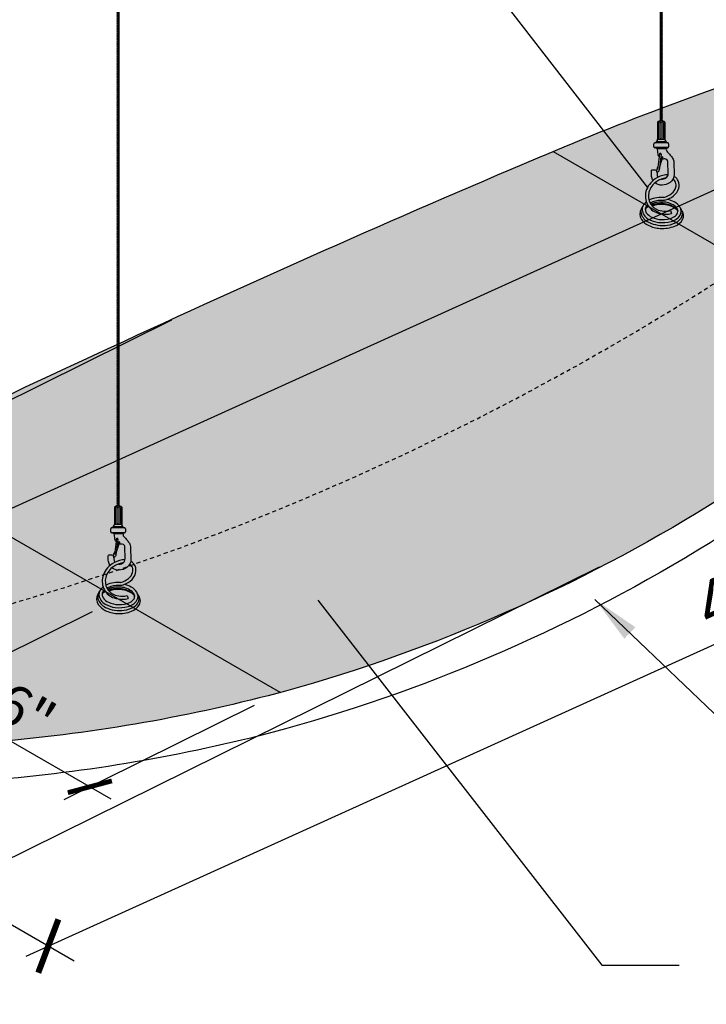
# Model space of a CAD drawing. Units: inches. Extents: x 1478 to 2330, y 48 to 186.
# Drawn here: x 2248 to 2269, y 139 to 170 of the extents above; entities that cross this region are included whole.
import ezdxf

# ---------------------------------------------------------------- set-up
doc = ezdxf.new("R2010")
doc.units = ezdxf.units.IN
doc.header["$MEASUREMENT"] = 0
doc.linetypes.add('HIDDEN', pattern=[0.375, 0.25, -0.125])
doc.layers.get('0').update_dxf_attribs({"plot": 0})
for name, color, linetype in [('DIMENSION', 21, 'Continuous'), ('Layer8', 8, 'Continuous'), ('SUSP PRIMARY', 2, 'Continuous'), ('SUSP SECONDARY', 3, 'Continuous')]:
    doc.layers.add(name, color=color, linetype=linetype)
doc.styles.get("Standard").update_dxf_attribs({"font": 'arial.ttf'})
doc.dimstyles.get("Standard").update_dxf_attribs({"dimtxt": 0.18, "dimasz": 0.18, "dimexe": 0.18, "dimexo": 0.0625, "dimgap": 0.09, "dimtad": 0, "dimtih": 1, "dimtoh": 1, "dimdec": 4, "dimzin": 0, "dimdsep": 46, "dimtxsty": 'Standard', "dimcen": 0.09, "dimadec": 0, "dimazin": 0, "dimtfac": 1, "dimtdec": 4, "dimtofl": 0, "dimtmove": 0, "dimatfit": 3, "dimfxl": 0, "dimtolj": 1, "dimtzin": 0, "dimarcsym": 0})

# ---------------------------------------------------------------- blocks, each defined once
blk = doc.blocks.new('_ARCHTICK')
at = {"color": 0, "linetype": 'ByBlock', "const_width": 0.15}
blk.add_lwpolyline([(-0.5, -0.5), (0.5, 0.5)], dxfattribs=at)
blk = doc.blocks.new('*D3')
at = {"layer": 'Defpoints', "color": 0, "transparency": 16777216}
for p in [(2253.682162116929, 160.9429988614287), (2266.933814033191, 153.2921540603675), (2239.53366784391, 139.735609100594)]:
    blk.add_point(p, dxfattribs=at)
at = {"layer": 'DIMENSION', "color": 2, "linetype": 'ByBlock', "lineweight": -2, "transparency": 16777216}
blk.add_line((2252.874387026071, 160.5433426237955), (2225.47424083679, 146.9867976640223), dxfattribs=at)
at = {"layer": 'DIMENSION', "color": 2, "lineweight": -2, "transparency": 16777216}
for p, q in [((2266.126038942333, 152.8924978227345), (2238.725892753052, 139.3359528629611)), ((2225.632496874809, 147.7614539016552), (2240.183186896748, 139.360609100594))]:
    blk.add_line(p, q, dxfattribs=at)
at = {"layer": 'DIMENSION', "color": 2, "lineweight": -2, "transparency": 16777216, "xscale": 1.25, "yscale": 1.25, "zscale": 1.25}
for p, rotation in [((2226.282015927648, 147.3864539016552), 149.9999999999995), ((2239.53366784391, 139.735609100594), 329.9999999999995)]:
    blk.add_blockref('_ARCHTICK', p, dxfattribs=dict(at, rotation=rotation))
at = {"layer": 'DIMENSION', "color": 21, "transparency": 16777216, "insert": (2233.47827162657, 144.5490447943234), "char_height": 1.5, "attachment_point": 5, "rotation": 329.99999999999955}
blk.add_mtext('\\A1;16"', dxfattribs=at)
blk = doc.blocks.new('*D4')
at = {"layer": 'Defpoints', "color": 0, "transparency": 16777216}
for p in [(2279.705988565433, 169.1183114113464), (2293.378683237012, 161.2243774621626), (2235.378231651079, 149.03647185237)]:
    blk.add_point(p, dxfattribs=at)
at = {"layer": 'DIMENSION', "color": 2, "lineweight": -2, "transparency": 16777216}
for p, q in [((2280.505085751065, 168.6569524361136), (2294.177780422644, 160.7630184869296)), ((2248.367762199371, 140.8330435079971), (2294.061847360299, 161.5338718573518))]:
    blk.add_line(p, q, dxfattribs=at)
at = {"layer": 'DIMENSION', "color": 2, "linetype": 'ByBlock', "lineweight": -2, "transparency": 16777216}
blk.add_line((2236.17732883671, 148.5751128771371), (2249.850023508289, 140.6811789279533), dxfattribs=at)
at = {"layer": 'DIMENSION', "color": 2, "lineweight": -2, "transparency": 16777216, "xscale": 1.25, "yscale": 1.25, "zscale": 1.25}
for p, rotation in [((2293.378683237012, 161.2243774621626), 24.37199100922855), ((2249.050926322658, 141.1425379031862), 204.3719910092286)]:
    blk.add_blockref('_ARCHTICK', p, dxfattribs=dict(at, rotation=rotation))
at = {"layer": 'DIMENSION', "color": 21, "transparency": 16777216, "insert": (2270.744018626171, 152.2226500393797), "char_height": 1.5, "attachment_point": 5, "rotation": 24.371991009228548}
blk.add_mtext('\\A1;48"', dxfattribs=at)
blk = doc.blocks.new('aircraft cable')
at = {"layer": 'SUSP PRIMARY'}
for p, q in [((0.01992658328435937, 1.427566915365446), (-0.01992658328435937, 1.320499396713075)), ((0.00664219442819558, 1.427566915365361), (-0.01992658328435937, 1.356188569597208)), ((-0.00664219442819558, 1.427566915365361), (-0.01992658328276775, 1.391877742485633)), ((0.01992658328435937, 1.391877742481313), (-0.01992658328435937, 1.284810223828941)), ((0.01992658328435937, 1.35618856959718), (-0.01992658328435937, 1.249121050944808)), ((0.01992658328435937, 1.320499396713046), (-0.01992658328435937, 1.213431878060675)), ((0.01992658328435937, 1.284810223828941), (-0.01992658328435937, 1.17774270517657)), ((0.01992658328435937, 1.249121050944638), (-0.01992658328435937, 1.142053532292266)), ((0.01992658328435937, 1.213431878060504), (-0.01992658328435937, 1.106364359408133)), ((0.01992658328435937, 1.177742705176371), (-0.01992658328435937, 1.070675186523999)), ((0.01992658328435937, 1.142053532292238), (-0.01992658328435937, 1.034986013639866)), ((0.01992658328435937, 1.106364359408104), (-0.01992658328435937, 0.9992968407557328)), ((0.01992658328435937, 1.070675186523999), (-0.01992658328435937, 0.9636076678716279)), ((0.01992658328435937, 1.034986013639866), (-0.01992658328435937, 0.9279184949874946)), ((0.01992658328595098, 0.9992968407599392), (-0.01992658328276775, 0.8922293221075677)), ((0.01992658328595098, 0.9636076678758059), (-0.01992658328276775, 0.8565401492234344)), ((0.01992658328595098, 0.9279184949916726), (-0.01992658328276775, 0.820850976339301)), ((0.01992658328595098, 0.8922293221075392), (-0.01992658328276775, 0.7851618034551677)), ((0.01992658328595098, 0.8565401492234059), (-0.01992658328276775, 0.7494726305710344)), ((0.01992658328595098, 0.820850976339301), (-0.01992658328276775, 0.7137834576869295)), ((0.01992658328595098, 0.7851618034551677), (-0.01992658328276775, 0.6780942848027962)), ((0.01992658328435937, 0.749472630566629), (-0.01992658328435937, 0.6424051119142575)), ((0.01992658328435937, 0.7137834576824957), (-0.01992658328435937, 0.6067159390301242)), ((0.01992658328435937, 0.6780942847983624), (-0.01992658328435937, 0.5710267661459909)), ((0.01992658328435937, 0.6424051119142291), (-0.01992658328435937, 0.5353375932618576)), ((0.01992658328435937, 0.6067159390300958), (-0.01992658328435937, 0.4996484203777243)), ((0.01992658328435937, 0.5710267661459909), (-0.01992658328435937, 0.4639592474936194)), ((0.01992658328435937, 0.5353375932618576), (-0.01992658328435937, 0.4282700746094861)), ((0.01992658328435937, 0.4996484203777243), (-0.01992658328435937, 0.3925809017253528)), ((0.01992658328435937, 0.463959247493591), (-0.01992658328435937, 0.3568917288412194)), ((0.01992658328435937, 0.4282700746094577), (-0.01992658328435937, 0.3212025559570861)), ((0.01992658328435937, 0.3925809017253243), (-0.01992658328435937, 0.2855133830729528)), ((0.01992658328435937, 0.356891728841191), (-0.01992658328435937, 0.2498242101888195)), ((0.01992658328435937, 0.3212025559570861), (-0.01992658328435937, 0.2141350373047146)), ((0.01992658328435937, 0.2855133830729528), (-0.01992658328435937, 0.1784458644205813)), ((0.01992658328435937, 0.2498242101889048), (-0.01992658328435937, 0.1427566915365333)), ((0.01992658328435937, 0.2141350373047715), (-0.01992658328435937, 0.1070675186523999)), ((0.01992658328435937, 0.1784458644206381), (-0.01992658328435937, 0.07137834576826663)), ((0.01992658328435937, 0.1427566915365048), (-0.01992658328435937, 0.03568917288413331)), ((0.01992658328435937, 0.1070675186523715), (-0.01992658328435937, 0)), ((0.01992658328435937, 0.07137834576826663), (-0.006642194427968207, -2.842170943040401e-14)), ((0.01992658328435937, 0.03568917288413331), (0.00664219442819558, -2.842170943040401e-14))]:
    blk.add_line(p, q, dxfattribs=at)
for centre, start, end in [((0.02366640878585713, 1.409722328923294), 157.7384914907431, 202.2615085091883), ((0.02366640878585713, 1.374033156039161), 157.7384914907431, 202.2615085091883), ((0.02366640878585713, 1.338343983155028), 157.7384914907431, 202.2615085091883), ((0.02366640878585713, 1.302654810270894), 157.7384914907431, 202.2615085091883), ((0.02366640878585713, 1.266965637386761), 157.7384914907431, 202.2615085091883), ((0.02366640878585713, 1.231276464502628), 157.7384914907431, 202.2615085091883), ((-0.02366640878585713, 1.409722328923294), 337.7384914908117, 22.26150850925844), ((-0.02366640878585713, 1.374033156039161), 337.7384914908117, 22.26150850925844), ((-0.02366640878585713, 1.338343983155028), 337.7384914908117, 22.26150850925844), ((-0.02366640878585713, 1.302654810270894), 337.7384914908117, 22.26150850925844), ((-0.02366640878585713, 1.266965637386761), 337.7384914908117, 22.26150850925844), ((-0.02366640878585713, 1.231276464502628), 337.7384914908117, 22.26150850925844), ((0.02366640878585713, 1.195587291618494), 157.7384914907431, 202.2615085091883), ((0.02366640878585713, 1.159898118734361), 157.7384914907431, 202.2615085091883), ((0.02366640878585713, 1.124208945850228), 157.7384914907431, 202.2615085091883), ((0.02366640878585713, 1.088519772966094), 157.7384914907431, 202.2615085091883), ((0.02366640878585713, 1.052830600081904), 157.7384914907431, 202.2615085091883), ((0.02366640878585713, 1.017141427197771), 157.7384914907431, 202.2615085091883), ((0.02366640878585713, 0.9814522543136377), 157.7384914907431, 202.2615085091883), ((0.02366640878585713, 0.9457630814295044), 157.7384914907431, 202.2615085091883), ((0.02366640878585713, 0.9100739085453711), 157.7384914907431, 202.2615085091883), ((-0.02366640878585713, 1.195587291618494), 337.7384914908117, 22.26150850925844), ((-0.02366640878585713, 1.159898118734361), 337.7384914908117, 22.26150850925844), ((-0.02366640878585713, 1.124208945850228), 337.7384914908117, 22.26150850925844), ((-0.02366640878585713, 1.088519772966094), 337.7384914908117, 22.26150850925844), ((-0.02366640878585713, 1.052830600081904), 337.7384914908117, 22.26150850925844), ((-0.02366640878585713, 1.017141427197771), 337.7384914908117, 22.26150850925844), ((-0.02366640878585713, 0.9814522543136377), 337.7384914908117, 22.26150850925844), ((-0.02366640878585713, 0.9457630814295044), 337.7384914908117, 22.26150850925844), ((-0.02366640878585713, 0.9100739085453711), 337.7384914908117, 22.26150850925844), ((0.02366640878585713, 0.8743847356612378), 157.7384914907431, 202.2615085091883), ((0.02366640878585713, 0.8386955627771044), 157.7384914907431, 202.2615085091883), ((0.02366640878585713, 0.8030063898929711), 157.7384914907431, 202.2615085091883), ((0.02366640878585713, 0.7673172170088378), 157.7384914907431, 202.2615085091883), ((0.02366640878585713, 0.7316280441247045), 157.7384914907431, 202.2615085091883), ((0.02366640878585713, 0.6959388712405712), 157.7384914907431, 202.2615085091883), ((0.02366640878585713, 0.6602496983564379), 157.7384914907431, 202.2615085091883), ((0.02366640878585713, 0.6245605254723046), 157.7384914907431, 202.2615085091883), ((-0.02366640878585713, 0.8743847356612378), 337.7384914908117, 22.26150850925844), ((-0.02366640878585713, 0.8386955627771044), 337.7384914908117, 22.26150850925844), ((-0.02366640878585713, 0.8030063898929711), 337.7384914908117, 22.26150850925844), ((-0.02366640878585713, 0.7673172170088378), 337.7384914908117, 22.26150850925844), ((-0.02366640878585713, 0.7316280441247045), 337.7384914908117, 22.26150850925844), ((-0.02366640878585713, 0.6959388712405712), 337.7384914908117, 22.26150850925844), ((-0.02366640878585713, 0.6602496983564379), 337.7384914908117, 22.26150850925844), ((-0.02366640878585713, 0.6245605254723046), 337.7384914908117, 22.26150850925844), ((0.02366640878585713, 0.5888713525881712), 157.7384914907431, 202.2615085091883), ((0.02366640878585713, 0.5531821797040379), 157.7384914907431, 202.2615085091883), ((0.02366640878585713, 0.5174930068199046), 157.7384914907431, 202.2615085091883), ((0.02366640878585713, 0.4818038339357713), 157.7384914907431, 202.2615085091883), ((0.02366640878585713, 0.446114661051638), 157.7384914907431, 202.2615085091883), ((0.02366640878585713, 0.4104254881675047), 157.7384914907431, 202.2615085091883), ((0.02366640878585713, 0.3747363152833714), 157.7384914907431, 202.2615085091883), ((0.02366640878585713, 0.3390471423992381), 157.7384914907431, 202.2615085091883), ((0.02366640878585713, 0.3033579695151047), 157.7384914907431, 202.2615085091883), ((-0.02366640878585713, 0.5888713525881712), 337.7384914908117, 22.26150850925844), ((-0.02366640878585713, 0.5531821797040379), 337.7384914908117, 22.26150850925844), ((-0.02366640878585713, 0.5174930068199046), 337.7384914908117, 22.26150850925844), ((-0.02366640878585713, 0.4818038339357713), 337.7384914908117, 22.26150850925844), ((-0.02366640878585713, 0.446114661051638), 337.7384914908117, 22.26150850925844), ((-0.02366640878585713, 0.4104254881675047), 337.7384914908117, 22.26150850925844), ((-0.02366640878585713, 0.3747363152833714), 337.7384914908117, 22.26150850925844), ((-0.02366640878585713, 0.3390471423992381), 337.7384914908117, 22.26150850925844), ((-0.02366640878585713, 0.3033579695151047), 337.7384914908117, 22.26150850925844), ((0.02366640878585713, 0.2676687966309714), 157.7384914907431, 202.2615085091883), ((0.02366640878585713, 0.2319796237468381), 157.7384914907431, 202.2615085091883), ((0.02366640878585713, 0.1962904508627048), 157.7384914907431, 202.2615085091883), ((0.02366640878585713, 0.1606012779785715), 157.7384914907431, 202.2615085091883), ((0.02366640878585713, 0.1249121050944382), 157.7384914907431, 202.2615085091883), ((0.02366640878585713, 0.08922293221030486), 157.7384914907431, 202.2615085091883), ((0.02366640878585713, 0.05353375932617155), 157.7384914907431, 202.2615085091883), ((0.02366640878585713, 0.01784458644203823), 157.7384914907431, 202.2615085091883), ((-0.02366640878585713, 0.2676687966309714), 337.7384914908117, 22.26150850925844), ((-0.02366640878585713, 0.2319796237468381), 337.7384914908117, 22.26150850925844), ((-0.02366640878585713, 0.1962904508627048), 337.7384914908117, 22.26150850925844), ((-0.02366640878585713, 0.1606012779785715), 337.7384914908117, 22.26150850925844), ((-0.02366640878585713, 0.1249121050944382), 337.7384914908117, 22.26150850925844), ((-0.02366640878585713, 0.08922293221030486), 337.7384914908117, 22.26150850925844), ((-0.02366640878585713, 0.05353375932617155), 337.7384914908117, 22.26150850925844), ((-0.02366640878585713, 0.01784458644203823), 337.7384914908117, 22.26150850925844)]:
    blk.add_arc(centre, 0.04710390878595979, start, end, dxfattribs=at)
blk = doc.blocks.new('*D6')
at = {"layer": 'Defpoints', "color": 0, "transparency": 16777216}
for p in [(2251.21860874982, 151.9045527762155), (2256.245901595225, 149.002043898626), (2250.339563596619, 146.0798136275679)]:
    blk.add_point(p, dxfattribs=at)
at = {"layer": 'DIMENSION', "color": 2, "linetype": 'ByBlock', "lineweight": -2, "transparency": 16777216}
blk.add_line((2250.410833658962, 151.5048965385824), (2244.504495660355, 148.5826662675246), dxfattribs=at)
at = {"layer": 'DIMENSION', "color": 2, "lineweight": -2, "transparency": 16777216}
for p, q in [((2244.662751698375, 149.3573225051574), (2250.989082649457, 145.7048136275679)), ((2255.438126504368, 148.6023876609929), (2249.53178850576, 145.6801573899351))]:
    blk.add_line(p, q, dxfattribs=at)
for p, rotation in [((2245.312270751213, 148.9823225051574), 150.0000000000026), ((2250.339563596619, 146.0798136275679), 330.0000000000026)]:
    blk.add_blockref('_ARCHTICK', p, dxfattribs=dict(at, rotation=rotation))
at = {"layer": 'DIMENSION', "color": 21, "transparency": 16777216, "insert": (2248.332525291242, 148.4085390650982), "char_height": 1.25, "attachment_point": 5, "rotation": 330.00000000000256}
blk.add_mtext('\\A1;6"', dxfattribs=at)

msp = doc.modelspace()

# ---------------------------------------------------------------- hatches: boundary and pattern name
at = {"layer": 'Layer8'}
h = msp.add_hatch(dxfattribs=at)
h.set_pattern_fill('HEX', color=256)
h.set_pattern_definition([(0, (974.330215733414, 119.7344668098225), (0, 0.2165063509461096), [0.125, -0.25]), (120, (974.330215733414, 119.7344668098225), (-0.1875, -0.1082531754730548), [0.1249999999999999, -0.2499999999999998]), (59.99999999999999, (974.455215733414, 119.7344668098225), (-0.1875, 0.1082531754730549), [0.125, -0.25])])
edge = h.paths.add_edge_path()
edge.add_arc((2278.021282454424, 153.8702571709329), 15.7850921629797, 90.70322424030479, 108.2075416953933, ccw=False)
edge.add_arc((2278.064150604443, 166.9231810318242), 2.741209454465287, 34.573033382763924, 94.95154936560692, ccw=False)
edge.add_arc((2276.413306579019, 167.1194986291791), 4.137585845825549, -26.41566804339311, 19.177785290450117, ccw=False)
edge.add_arc((2265.769613737416, 172.318900949178), 15.98327624876934, 317.7590132483331, 333.8662140273922, ccw=False)
edge.add_arc((2247.751518360362, 188.8985292997794), 40.46848647983981, 302.63478738436237, 317.5301835002865, ccw=False)
edge.add_arc((2242.593674849745, 198.4523037760297), 51.30186641644277, 285.620450382189, 301.7316419125623, ccw=False)
edge.add_arc((2243.130038506496, 198.4147361064199), 51.12377153325537, 274.96912656987223, 285.05286216445717, ccw=False)
edge.add_arc((2244.556377688609, 186.7798253282833), 39.41120824431971, 262.63261150542866, 274.36844465172663, ccw=False)
edge.add_arc((2240.80250494719, 159.1987954259138), 11.57801172371709, 245.0369737004121, 263.5537725630556, ccw=False)
edge.add_arc((2236.499819725077, 150.2424027410269), 1.646884669899553, 141.7226766617494, 249.2446036736136, ccw=False)
edge.add_arc((2245.979645966915, 139.9076123347506), 15.6520282005937, 116.6639038580116, 133.4925370021209, ccw=False)
edge.add_arc((2398.751661120663, -161.9106369444015), 353.9322262353509, 114.67406186534129, 116.8391572820637, ccw=False)
edge.add_arc((2419.882085040005, -203.0445172147244), 400.1366344624349, 112.89174951193539, 114.96468028050069, ccw=False)
edge.add_arc((2302.711680902748, 75.47506780100076), 97.97540077782307, 107.5986480957776, 113.1253557932734, ccw=False)

# ---------------------------------------------------------------- linework, layer by layer
at = {"layer": 'Defpoints'}
for p, q in [((2279.705988565433, 169.1183114113465), (2235.378231651079, 149.03647185237)), ((2264.705850894353, 165.7786449336262), (2275.569139894317, 159.5067221052121)), ((2243.694502739794, 156.2485974065154), (2256.245901595225, 149.0020438986261))]:
    msp.add_line(p, q, dxfattribs=at)
at = {"layer": 'SUSP PRIMARY'}
for p, q in [((2267.941631460066, 166.682584932808), (2267.941631460066, 166.1589501962541)), ((2268.169577467217, 166.6825849328079), (2267.941631460066, 166.6825849328079)), ((2268.035677880357, 166.7335618855616), (2268.036180254959, 166.7323230337635)), ((2268.075531046926, 166.7335618855619), (2268.075097357732, 166.7322797155954)), ((2268.169577467217, 166.6825849328079), (2268.169577467217, 166.1589501962541)), ((2267.972009349084, 166.1901880246427), (2267.972009349084, 166.6513471044193)), ((2268.025226574623, 166.1901880246427), (2268.025226574623, 166.6513471044193)), ((2268.08598235266, 166.1901880246427), (2268.08598235266, 166.6513471044193)), ((2268.139199578199, 166.1901880246427), (2268.139199578199, 166.6513471044193)), ((2268.202780971337, 166.0754130809636), (2267.908427955946, 166.0754130809636)), ((2267.941631460066, 166.1589501962541), (2268.169577467217, 166.1589501962541)), ((2267.827199465387, 165.9239994680325), (2267.827199465387, 166.0122582057201)), ((2268.267143041658, 165.8956817264428), (2267.842513800741, 165.8956817264428)), ((2268.265343212858, 166.0425045425054), (2267.845865714425, 166.0425045425054)), ((2268.219408699992, 165.8627731879845), (2267.933707422823, 165.8627731879845)), ((2268.284009461896, 166.0122582057202), (2268.284009461896, 165.9249560697267)), ((2268.077886288517, 165.5426640606967), (2267.999138435914, 165.2895245986056)), ((2268.338060048543, 163.9463464134982), (2268.367769919873, 163.8574285522689)), ((2251.194474667263, 154.7958800539366), (2251.194977041864, 154.7946412021385)), ((2251.234327833831, 154.7958800539369), (2251.233894144638, 154.7945978839704)), ((2251.100428246971, 154.744903101183), (2251.100428246971, 154.2212683646291)), ((2251.328374254123, 154.7449031011829), (2251.100428246971, 154.7449031011829)), ((2251.13080613599, 154.2525061930177), (2251.13080613599, 154.7136652727943)), ((2251.184023361528, 154.2525061930177), (2251.184023361528, 154.7136652727943)), ((2251.244779139565, 154.2525061930177), (2251.244779139565, 154.7136652727943)), ((2251.297996365104, 154.2525061930177), (2251.297996365104, 154.7136652727943)), ((2251.328374254123, 154.7449031011829), (2251.328374254123, 154.2212683646291)), ((2251.100428246971, 154.2212683646291), (2251.328374254123, 154.2212683646291)), ((2250.985996252292, 153.9863176364075), (2250.985996252292, 154.0745763740951)), ((2251.425939828563, 153.9579998948178), (2251.001310587647, 153.9579998948178)), ((2251.424139999764, 154.1048227108804), (2251.00466250133, 154.1048227108804)), ((2251.361577758243, 154.1377312493386), (2251.067224742851, 154.1377312493386)), ((2251.378205486897, 153.9250913563595), (2251.092504209729, 153.9250913563595)), ((2251.442806248801, 154.0745763740952), (2251.442806248801, 153.9872742381017)), ((2251.236683075423, 153.6049822290717), (2251.157935222819, 153.3518427669806)), ((2251.496856835449, 152.0086645818732), (2251.526566706779, 151.9197467206439))]:
    msp.add_line(p, q, dxfattribs=at)
for points in [[(2268.219408699992, 165.8627731879845, 0.05029551016044517), (2268.212053225909, 165.8252246918185, 0.206920742029273), (2268.225905414227, 165.7827346877158, 0.003395835429351053), (2268.336111027657, 165.6595934352251, -0.04126267767787334), (2268.404583264251, 165.570328041143, -0.1494904963983339), (2268.442585846229, 165.4356746151376), (2268.453067633758, 165.0656159766758, -0.2536950962643018), (2268.327326876505, 164.8172111482938, -0.1565918942189214), (2268.078529681373, 164.7340546291988, -0.1980321925994222), (2267.864503749268, 164.8072087066388, -0.1980321925994222)], [(2267.992035351572, 165.6143478750971, -0.0227204641805612), (2267.975260566993, 165.6432307985128, -0.03749536400525598), (2267.955385585849, 165.7039016587071, 0.02706981598754388), (2267.933707422823, 165.8627731879845)], [(2268.067456116391, 164.9217728070467, 0.06778800005502418), (2268.124038038224, 164.9235362023689, 0.2081482885312497), (2268.253979592097, 165.0062531853527, 0.08653445007473548), (2268.271114936399, 165.079931405359), (2268.264207885121, 165.4580457181912, 0.1598864774212125), (2268.252852941935, 165.4955785267731, 0.1818739250537764), (2268.186628090555, 165.5411046661878, 0.06701416615019948), (2268.13545811888, 165.5435314584377, -0.03196062578851767), (2268.097308585631, 165.5402634954932, -0.1604576447521356), (2268.034339075249, 165.5629708020626)], [(2267.804523538169, 164.8792688646116, -0.0883971256804482), (2267.756294978598, 165.0012561830938, -0.03902348146097269), (2267.750098010746, 165.1777788794134, -0.2269670488729201), (2267.770074047613, 165.2054230375633, -0.1636035069448182), (2267.890982160544, 165.1985826833614, -0.1483143185019061), (2267.911133512699, 165.182241895765, 0.04445929914864854), (2267.945056914262, 164.9794285162327, 0.02176385497758465)], [(2267.988055290036, 165.2034283168342, -0.09302759120200671), (2267.97611227147, 165.1692364425986, -0.09180708368876153), (2267.956092191982, 165.1417641587556, -0.2494560245643049), (2267.928119996298, 165.1396673327461, -0.2711391001353605), (2267.914857893585, 165.1537563642384, -0.1224709669954753), (2267.925219098404, 165.2259840285163, 0.01360059207018729), (2267.951973076902, 165.3031354335857, 1.827900894549156)], [(2268.268276146793, 165.0549270589854, 0.05270259948317375), (2268.182699644295, 165.0492623626492, 0.1129970825166018), (2267.869645255648, 164.9260094099145, 0.1906167964882766), (2267.582272800269, 164.5337054912261, 0.1895816975397413), (2267.631394734371, 164.1235128882559, 0.1883193599648288), (2267.931566043879, 163.8721610077252, 0.07769356819591426), (2268.191141188541, 163.8324755271596, 0.09131237830623529), (2268.367769919873, 163.8574285522689)], [(2268.207810364493, 164.9583272145273, 0.008118361636520728), (2268.197735085354, 164.9567192968193, 0.1140851579176878), (2267.921103081409, 164.8476202211253, 0.1914319534835117), (2267.672979193774, 164.5100113426344, 0.1893875937984159), (2267.713773632749, 164.1682669808554, 0.1876314590451661), (2267.960699860262, 163.961273956911, 0.0781274198012091), (2268.192992013016, 163.9262353863071, 0.09261904865433643), (2268.338060048543, 163.9463464134982)], [(2268.134039228459, 164.3535652522554, 0.1039233900503838), (2268.375987714133, 164.4709942182479, 0.1545290858964928), (2268.507259931277, 164.6644510201416, 0.1663588045760641), (2268.498947134114, 164.8238829799607, 0.1247507896965573), (2268.41733288649, 164.9146507653832, 0.000964748914938338), (2268.416299884071, 164.9152856945477, 0.000964748914938338)], [(2268.156756444452, 164.2626092706076, 0.1040631944255163), (2268.433717339094, 164.3971260751946, 0.1550489138458166), (2268.597262588104, 164.6382055651398, 0.1704211422236755), (2268.584126427259, 164.863256297139, 0.1296256615857778), (2268.468037541956, 164.9935200991096, 0.01390941125674203), (2268.448451017918, 165.0049814443888, 0.01390941125674203)], [(2267.593130574387, 164.2119265644083, 0.02908276824740445), (2267.541817968962, 164.1673771123956, 0.2212815644210837), (2267.463619113966, 163.9718086766974, 0.2573437895619421), (2267.652106292862, 163.6819388360238, 0.1101010380520101), (2267.969377346517, 163.5776576765245, 0.100582879608349), (2268.365947664864, 163.6046062605565, 0.1712395629291282), (2268.640946495919, 163.7985849582766, 0.2764370437757606), (2268.634160107594, 164.0558212782377, 0.1259365010884411), (2268.459980368881, 164.2105405427948, 0.09251262050360255), (2268.240680394438, 164.2889012080431)], [(2268.134039228459, 164.3535652522554), (2268.10173306024, 164.3482158200347, 0.01447753183133433), (2267.978888860869, 164.3461516859655, 0.07575719654974832), (2267.746125254971, 164.2968253152199, 0.03341414591908107), (2267.674958659248, 164.2647704299544, 0.03341414591908107)], [(2268.156756444452, 164.2626092706076), (2268.132036081127, 164.2559677264041, -0.01488368491638556), (2268.038493857513, 164.2545301078316, 0.08351342253670384), (2267.87572730178, 164.2357160037944, 0.06232635778450911), (2267.710889537894, 164.173718687404, 0.06232635778450911)], [(2267.443224370284, 164.0137217093171), (2267.428569849531, 163.989636710279, 0.2832268234214733), (2267.441752567412, 163.6696135565933, 0.1146139919358493), (2267.652604172753, 163.4870510294448, 0.1045408592879997), (2268.022520475274, 163.3905099217582, 0.1044842791181745), (2268.474986532222, 163.4595985874605, 0.1768935362894855), (2268.717160173769, 163.6658712989625, 0.1680653698842714), (2268.741311048231, 163.8268286616751, 0.08010352947168936), (2268.696889837879, 163.93853713936, -5.917054704464555)], [(2267.481080696763, 164.0782448770313), (2267.463133918913, 164.0507382052924, 0.2156391653179184), (2267.431836195313, 163.8482107577337, 0.2019077184539877), (2267.66082394777, 163.5801847826978, 0.1415771163963067), (2268.24779474141, 163.4916530924118, 0.120441931392245), (2268.564984400688, 163.6077208001657, 0.1493798291756372), (2268.692087534413, 163.7562440549404, 0.2814354014911835), (2268.659274591067, 164.0038783567952, 6.580085114060659)], [(2267.63463765766, 164.1176825854411, 0.03798837024573649), (2267.589795197448, 164.0694753477331, 0.2224436443082042), (2267.562565078564, 163.9713703563547, 0.1056811943212786), (2267.589832194892, 163.8782552422382, 0.1274796178456306), (2267.76089569174, 163.7365070130075, 0.1029983947355772), (2268.066183801774, 163.6650680122988, 0.1140192069865053), (2268.42477571518, 163.7352960703871, 0.1293680867648245), (2268.549579722019, 163.843614106129, 0.211302260630895), (2268.558822740634, 163.98364332595, 0.1187212839225071), (2268.464750925034, 164.0886309688548, 0.08930428609458872), (2268.282694958999, 164.1794691019866, 0.07483750444367279), (2268.110212874436, 164.2085744145086, 0.05530432026385638), (2267.848626145415, 164.1854396383417, 0.0526104758385469), (2267.739611590663, 164.1436470863806, 0.00527593121671476), (2267.73076499316, 164.1398839194646)], [(2267.649096269421, 164.0935584934207, 0.01519379886417688), (2267.627053737833, 164.0768155600013, 0.140437055817325), (2267.561095076918, 163.9843891081094, 0.140437055817325)], [(2267.574454690219, 164.0142825751334), (2267.601358484345, 164.0380239090421, -0.03917922583725929), (2267.659147885834, 164.0783174832216, -0.03917922583725929)], [(2267.746213370227, 164.1176443995001, -0.003291940425693335), (2267.751856687602, 164.1194607021488, -0.07459300025392657), (2267.985246078842, 164.166605692643, -0.08315650441398238), (2268.216388139618, 164.1510095453604, -0.04422206901940726), (2268.371458169901, 164.1022706080508, -0.06691256483499616), (2268.508722915925, 164.0168642800984, -0.1134382492428591), (2268.568440723988, 163.9402861194507)], [(2267.766447250285, 164.0923170090662, -0.008601321739942429), (2267.87004343729, 164.1225409697971, -0.07323097537957637), (2268.052279105198, 164.1462469453132, -0.08004053043947594), (2268.31814696704, 164.1029698763067, -0.04780960847618123), (2268.468413672003, 164.0271633049954, -0.03626553610132448), (2268.54591803212, 163.9637301141125, -0.1511102553785504), (2268.568995476679, 163.9126521806753)], [(2251.378205486897, 153.9250913563595, 0.05029551016044517), (2251.370850012814, 153.8875428601935, 0.206920742029273), (2251.384702201132, 153.8450528560907, 0.003395835429351053), (2251.494907814563, 153.7219116036001, -0.04126267767787334), (2251.563380051156, 153.632646209518, -0.1494904963983339), (2251.601382633135, 153.4979927835126), (2251.611864420664, 153.1279341450508, -0.2536950962643018), (2251.486123663411, 152.8795293166687, -0.1565918942189214), (2251.237326468278, 152.7963727975738, -0.1980321925994222), (2251.023300536173, 152.8695268750137, -0.1980321925994222)], [(2251.150832138477, 153.6766660434721, -0.0227204641805612), (2251.134057353898, 153.7055489668878, -0.03749536400525598), (2251.114182372755, 153.766219827082, 0.02706981598754388), (2251.092504209729, 153.9250913563595)], [(2251.226252903296, 152.9840909754217, 0.06778800005502418), (2251.28283482513, 152.9858543707439, 0.2081482885312497), (2251.412776379002, 153.0685713537277, 0.08653445007473548), (2251.429911723304, 153.1422495737339), (2251.423004672027, 153.5203638865662, 0.1598864774212125), (2251.411649728841, 153.5578966951481, 0.1818739250537764), (2251.345424877461, 153.6034228345628, 0.06701416615019948), (2251.294254905785, 153.6058496268127, -0.03196062578851767), (2251.256105372537, 153.6025816638682, -0.1604576447521356), (2251.193135862154, 153.6252889704376)], [(2250.963320325074, 152.9415870329866, -0.0883971256804482), (2250.915091765503, 153.0635743514688, -0.03902348146097269), (2250.908894797652, 153.2400970477883, -0.2269670488729201), (2250.928870834518, 153.2677412059383, -0.1636035069448182), (2251.049778947449, 153.2609008517364, -0.1483143185019061), (2251.069930299604, 153.24456006414, 0.04445929914864854), (2251.103853701167, 153.0417466846077, 0.02176385497758465)], [(2251.146852076941, 153.2657464852092, -0.09302759120200671), (2251.134909058375, 153.2315546109736, -0.09180708368876153), (2251.114888978887, 153.2040823271306, -0.2494560245643049), (2251.086916783203, 153.2019855011211, -0.2711391001353605), (2251.07365468049, 153.2160745326134, -0.1224709669954753), (2251.08401588531, 153.2883021968913, 0.01360059207018729), (2251.110769863807, 153.3654536019607, 1.827900894549156)], [(2251.427072933699, 153.1172452273604, 0.05270259948317375), (2251.341496431201, 153.1115805310242, 0.1129970825166018), (2251.028442042553, 152.9883275782895, 0.1906167964882766), (2250.741069587175, 152.5960236596011, 0.1895816975397413), (2250.790191521276, 152.1858310566309, 0.1883193599648288), (2251.090362830784, 151.9344791761002, 0.07769356819591426), (2251.349937975447, 151.8947936955346, 0.09131237830623529), (2251.526566706779, 151.9197467206439)], [(2251.366607151398, 153.0206453829023, 0.008118361636520728), (2251.356531872259, 153.0190374651943, 0.1140851579176878), (2251.079899868314, 152.9099383895002, 0.1914319534835117), (2250.83177598068, 152.5723295110094, 0.1893875937984159), (2250.872570419654, 152.2305851492304, 0.1876314590451661), (2251.119496647168, 152.023592125286, 0.0781274198012091), (2251.351788799921, 151.9885535546821, 0.09261904865433643), (2251.496856835449, 152.0086645818732)], [(2251.292836015365, 152.4158834206304, 0.1039233900503838), (2251.534784501038, 152.5333123866228, 0.1545290858964928), (2251.666056718183, 152.7267691885166, 0.1663588045760641), (2251.65774392102, 152.8862011483357, 0.1247507896965573), (2251.576129673395, 152.9769689337582, 0.000964748914938338), (2251.575096670977, 152.9776038629227, 0.000964748914938338)], [(2251.315553231358, 152.3249274389825, 0.1040631944255163), (2251.592514126, 152.4594442435696, 0.1550489138458166), (2251.756059375009, 152.7005237335148, 0.1704211422236755), (2251.742923214165, 152.925574465514, 0.1296256615857778), (2251.626834328861, 153.0558382674846, 0.01390941125674203), (2251.607247804824, 153.0672996127638, 0.01390941125674203)], [(2250.751927361292, 152.2742447327833, 0.02908276824740445), (2250.700614755868, 152.2296952807706, 0.2212815644210837), (2250.622415900872, 152.0341268450724, 0.2573437895619421), (2250.810903079768, 151.7442570043987, 0.1101010380520101), (2251.128174133422, 151.6399758448995, 0.100582879608349), (2251.524744451769, 151.6669244289315, 0.1712395629291282), (2251.799743282824, 151.8609031266516, 0.2764370437757606), (2251.792956894499, 152.1181394466127, 0.1259365010884411), (2251.618777155786, 152.2728587111698, 0.09251262050360255), (2251.399477181343, 152.3512193764181)], [(2251.292836015365, 152.4158834206304), (2251.260529847145, 152.4105339884096, 0.01447753183133433), (2251.137685647775, 152.4084698543404, 0.07575719654974832), (2250.904922041876, 152.3591434835949, 0.03341414591908107), (2250.833755446153, 152.3270885983294, 0.03341414591908107)], [(2251.315553231358, 152.3249274389825), (2251.290832868032, 152.3182858947791, -0.01488368491638556), (2251.197290644418, 152.3168482762066, 0.08351342253670384), (2251.034524088685, 152.2980341721693, 0.06232635778450911), (2250.8696863248, 152.236036855779, 0.06232635778450911)], [(2250.602021157189, 152.0760398776921), (2250.587366636436, 152.051954878654, 0.2832268234214733), (2250.600549354317, 151.7319317249683, 0.1146139919358493), (2250.811400959658, 151.5493691978197, 0.1045408592879997), (2251.18131726218, 151.4528280901332, 0.1044842791181745), (2251.633783319127, 151.5219167558355, 0.1768935362894855), (2251.875956960675, 151.7281894673374, 0.1680653698842714), (2251.900107835137, 151.8891468300501, 0.08010352947168936), (2251.855686624785, 152.000855307735, -5.917054704464555)], [(2250.639877483668, 152.1405630454063), (2250.621930705818, 152.1130563736674, 0.2156391653179184), (2250.590632982218, 151.9105289261087, 0.2019077184539877), (2250.819620734675, 151.6425029510728, 0.1415771163963067), (2251.406591528315, 151.5539712607868, 0.120441931392245), (2251.723781187593, 151.6700389685407, 0.1493798291756372), (2251.850884321319, 151.8185622233154, 0.2814354014911835), (2251.818071377972, 152.0661965251702, 6.580085114060659)], [(2250.793434444566, 152.1800007538161, 0.03798837024573649), (2250.748591984353, 152.131793516108, 0.2224436443082042), (2250.72136186547, 152.0336885247297, 0.1056811943212786), (2250.748628981797, 151.9405734106132, 0.1274796178456306), (2250.919692478646, 151.7988251813825, 0.1029983947355772), (2251.22498058868, 151.7273861806738, 0.1140192069865053), (2251.583572502085, 151.7976142387621, 0.1293680867648245), (2251.708376508925, 151.905932274504, 0.211302260630895), (2251.71761952754, 152.045961494325, 0.1187212839225071), (2251.62354771194, 152.1509491372298, 0.08930428609458872), (2251.441491745904, 152.2417872703616, 0.07483750444367279), (2251.269009661341, 152.2708925828836, 0.05530432026385638), (2251.007422932321, 152.2477578067167, 0.0526104758385469), (2250.898408377569, 152.2059652547556, 0.00527593121671476), (2250.889561780065, 152.2022020878396)], [(2250.807893056326, 152.1558766617956, 0.01519379886417688), (2250.785850524739, 152.1391337283763, 0.140437055817325), (2250.719891863823, 152.0467072764843, 0.140437055817325)], [(2250.733251477124, 152.0766007435084), (2250.76015527125, 152.1003420774171, -0.03917922583725929), (2250.81794467274, 152.1406356515966, -0.03917922583725929)], [(2250.905010157133, 152.179962567875, -0.003291940425693335), (2250.910653474508, 152.1817788705238, -0.07459300025392657), (2251.144042865747, 152.228923861018, -0.08315650441398238), (2251.375184926524, 152.2133277137354, -0.04422206901940726), (2251.530254956806, 152.1645887764257, -0.06691256483499616), (2251.667519702831, 152.0791824484734, -0.1134382492428591), (2251.727237510893, 152.0026042878257)], [(2250.92524403719, 152.1546351774412, -0.008601321739942429), (2251.028840224196, 152.1848591381721, -0.07323097537957637), (2251.211075892104, 152.2085651136881, -0.08004053043947594), (2251.476943753945, 152.1652880446817, -0.04780960847618123), (2251.627210458909, 152.0894814733704, -0.03626553610132448), (2251.704714819025, 152.0260482824874, -0.1511102553785504), (2251.727792263584, 151.9749703490503)]]:
    msp.add_lwpolyline(points, format="xyb", dxfattribs=at)
for points in [[(2268.003904725985, 165.7065517507116), (2267.950371497331, 165.2906940159989), (2267.940966815063, 165.2176364037132)], [(2268.050993200958, 165.6923436638326), (2267.997459972303, 165.27648592912), (2267.988055290036, 165.2034283168342)], [(2251.162701512891, 153.7688699190865), (2251.109168284236, 153.3530121843739), (2251.099763601968, 153.2799545720882)], [(2251.209789987864, 153.7546618322076), (2251.156256759208, 153.3388040974949), (2251.146852076941, 153.2657464852092)]]:
    msp.add_lwpolyline(points, dxfattribs=at)
for centre in [(2268.077007289018, 165.5938655789101), (2251.235804075924, 153.656183747285)]:
    msp.add_circle(centre, 0.02655009658496058, dxfattribs=at)
for centre, radius, start, end in [((2268.055604463641, 166.5806644052892), 0.1528974802724699, 41.80472146191144, 138.1952785380885), ((2267.940759349084, 166.6513471044193), 0.03125, 3.061474714189523e-10, 88.40080745848039), ((2268.056476574623, 166.6513471044193), 0.03125, 91.5991925418324, 180), ((2268.05473235266, 166.6513471044193), 0.03125, 3.061474714189523e-10, 88.40080745848039), ((2268.170449578199, 166.6513471044193), 0.03125, 91.59919254151964, 179.9999999996939), ((2267.828716311402, 166.1554633323192), 0.1129689736965032, 282.7185889094262, 1.768753986940986), ((2267.940759349084, 166.1901880246427), 0.03125, 271.5991925415196, 359.9999999996938), ((2268.056476574623, 166.1901880246427), 0.03125, 180, 268.4008074581676), ((2268.05473235266, 166.1901880246427), 0.03125, 271.5991925415196, 359.9999999996938), ((2268.170449578199, 166.1901880246427), 0.03125, 180.0000000003062, 268.4008074584804), ((2268.282492615881, 166.1554633323194), 0.112968973696561, 178.2312460131209, 257.2814110906272), ((2267.861037804828, 166.0122582057201), 0.03383833944079061, 102.7185889093728, 180), ((2267.861037804828, 165.9239994680325), 0.03383833944079061, 180, 258.1248096009051), ((2267.814853989237, 165.6529422435838), 0.2411538179322117, 60.4717119791146, 80.64000647387849), ((2268.281494128919, 165.8207582306033), 0.07496570635179718, 106.7313508859095, 145.9126817509484), ((2268.250171122455, 166.0122582057202), 0.03383833944079061, 0, 77.28141109062723), ((2268.250171122455, 165.9249560697266), 0.03383833944079061, 286.7313508858277, 5.211020790109826e-11), ((2268.026214601545, 165.6921581034601), 0.02655009658496058, 330.294883947693, 198.1582155201221), ((2268.024055100795, 165.688199759602), 0.02725496620171487, 8.745291944628196, 137.6742502272697), ((2251.214401250547, 154.6429825736642), 0.1528974802724699, 41.80472146191144, 138.1952785380885), ((2251.09955613599, 154.7136652727943), 0.03125, 3.061474714189523e-10, 88.40080745848039), ((2251.215273361528, 154.7136652727943), 0.03125, 91.5991925418324, 180), ((2251.213529139565, 154.7136652727943), 0.03125, 3.061474714189523e-10, 88.40080745848039), ((2251.329246365104, 154.7136652727943), 0.03125, 91.59919254151964, 179.9999999996939), ((2250.987513098307, 154.2177815006942), 0.1129689736965032, 282.7185889094263, 1.768753986940986), ((2251.09955613599, 154.2525061930177), 0.03125, 271.5991925415196, 359.9999999996938), ((2251.215273361528, 154.2525061930177), 0.03125, 180, 268.4008074581676), ((2251.213529139565, 154.2525061930177), 0.03125, 271.5991925415196, 359.9999999996938), ((2251.329246365104, 154.2525061930177), 0.03125, 180.0000000003062, 268.4008074584804), ((2251.441289402786, 154.2177815006943), 0.112968973696561, 178.2312460131209, 257.2814110906272), ((2251.019834591733, 154.0745763740951), 0.03383833944079061, 102.7185889093728, 180), ((2251.019834591733, 153.9863176364075), 0.03383833944079061, 180, 258.1248096009051), ((2250.973650776143, 153.7152604119588), 0.2411538179322117, 60.47171197911454, 80.64000647387847), ((2251.440290915824, 153.8830763989783), 0.07496570635179718, 106.7313508859095, 145.9126817509483), ((2251.40896790936, 154.0745763740952), 0.03383833944079061, 0, 77.28141109062723), ((2251.40896790936, 153.9872742381016), 0.03383833944079061, 286.7313508858277, 5.211020790109826e-11), ((2251.18501138845, 153.7544762718351), 0.02655009658496058, 330.2948839476931, 198.1582155201221), ((2251.1828518877, 153.750517927977), 0.02725496620171487, 8.745291944628137, 137.6742502272696)]:
    msp.add_arc(centre, radius, start, end, dxfattribs=at)
at = {"layer": 'SUSP SECONDARY'}
for points in [[(2273.089073217433, 168.8650044724481, -0.07652585425058309), (2277.827547752775, 169.6541604099654, -0.2697201439544988), (2280.321272163722, 168.4786975183599, -0.2016056429518198), (2280.118887654704, 165.2787690121255, -0.07039686618412536), (2277.602414967715, 161.5741378206245, -0.06508509519097543), (2269.575452146379, 154.8190000766151, -0.070414365436714), (2256.40739915019, 149.0451937739072, -0.04402701070915199), (2247.558325281478, 147.4831124132467, -0.05125203741658115), (2239.502633597837, 147.6939838259935, -0.08097104097062435), (2235.916198200026, 148.7023978606942, -0.5069006925533807), (2235.206979675461, 151.2625957237805, -0.07356102015364571), (2238.955703012699, 153.8951143336105, -0.009447291956470507), (2251.000620282263, 159.7066055956729, -0.009045113429767625), (2264.23241659004, 165.577927775187, -0.02411948706503738), (2273.089073217433, 168.8650044724481, -1.142425224727507)], [(2280.542641731163, 166.20776513944, -0.1318061301239487), (2280.118887654704, 164.1058692289183, -0.07039686618412536), (2277.602414967715, 160.4012380374173, -0.06508509519097543), (2269.575452146379, 153.6461002934079, -0.070414365436714), (2256.40739915019, 147.8722939907, -0.04402701070915199), (2247.558325281478, 146.3102126300395, -0.05125203741658115), (2239.502633597837, 146.5210840427863, -0.08097104097062435), (2235.916198200026, 147.5294980774871, -0.3116788293749521), (2234.852935055177, 149.0695029578197, -0.3116788293749521)]]:
    msp.add_lwpolyline(points, format="xyb", dxfattribs=at)
at = {"layer": 'SUSP SECONDARY', "linetype": 'HIDDEN', "ltscale": 0.5}
msp.add_arc((2223.440889642199, 234.3509046416012), 86.14553137792578, 273.3507475847568, 314.8003622416202, dxfattribs=at)

# ---------------------------------------------------------------- block references
at = {"layer": 'SUSP PRIMARY', "xscale": -1}
for p in [(2268.055604463641, 169.5886957162924), (2251.214401250547, 169.07154920759), (2268.055604463641, 168.161128800927), (2251.214401250547, 167.6439822922246), (2268.055604463641, 166.7335618855616), (2251.214401250547, 166.2164153768593), (2251.214401250547, 164.788848461494), (2251.214401250547, 163.3612815461286), (2251.214401250547, 161.9337146307634), (2251.214401250547, 160.5061477153981), (2251.214401250547, 159.0785808000327), (2251.214401250547, 157.6510138846674), (2251.214401250547, 156.223446969302), (2251.214401250547, 154.7958800539366)]:
    msp.add_blockref('aircraft cable', p, dxfattribs=at)

# ---------------------------------------------------------------- dimensions: what is measured, and where the dimension line sits
at = {"layer": 'DIMENSION'}
for p1, p2, distance, text, override, picture, middle in [((2235.378231651079, 149.03647185237), (2279.705988565433, 169.1183114113465), -12.832633111554347, '48"', {"dimtxt": 1.5, "dimasz": 1.25, "dimexe": 0.75, "dimexo": 0.75, "dimgap": 0.375, "dimtad": 1, "dimtih": 0, "dimtoh": 0, "dimlunit": 5, "dimpost": '"', "dimblk1": 'ARCHTICK', "dimblk2": 'ARCHTICK', "dimsah": 1, "dimdle": 0.75, "dimclrd": 2, "dimclre": 2, "dimclrt": 21, "dimtix": 1, "dimtofl": 1}, '*D4', (2270.744018626171, 152.2226500393797)), ((2253.682162116929, 160.9429988614286), (2266.933814033191, 153.2921540603675), -25.44038541735024, '16"', {"dimtxt": 1.5, "dimasz": 1.25, "dimexe": 0.75, "dimexo": 0.75, "dimgap": 0.375, "dimtad": 1, "dimtih": 0, "dimtoh": 0, "dimlunit": 5, "dimpost": '"', "dimblk1": 'ARCHTICK', "dimblk2": 'ARCHTICK', "dimsah": 1, "dimdle": 0.75, "dimclrd": 2, "dimclre": 2, "dimclrt": 21, "dimtix": 1, "dimtofl": 1}, '*D3', (2233.47827162657, 144.5490447943234)), ((2251.21860874982, 151.9045527762155), (2256.245901595225, 149.0020438986261), -5.483894649747119, '6"', {"dimtxt": 1.25, "dimasz": 1, "dimexe": 0.75, "dimexo": 0.75, "dimgap": 0.375, "dimtad": 1, "dimtih": 0, "dimtoh": 0, "dimlunit": 5, "dimpost": '"', "dimblk1": 'ARCHTICK', "dimblk2": 'ARCHTICK', "dimsah": 1, "dimdle": 0.75, "dimclrd": 2, "dimclre": 2, "dimclrt": 21, "dimtix": 1, "dimtofl": 1}, '*D6', (2248.332525291242, 148.4085390650982))]:
    dim = msp.add_aligned_dim(p1=p1, p2=p2, distance=distance, text=text, dimstyle='Standard', override=override, dxfattribs=at)
    dim.commit()
    dim.dimension.update_dxf_attribs({"geometry": picture, "text_midpoint": middle})

# ---------------------------------------------------------------- leaders
for points in [[(2267.632845209998, 164.6667069089562), (2256.917375680363, 178.4894322916986), (2254.736737457971, 178.4894322916986)], [(2257.40315420503, 151.8631487772327), (2266.211628554271, 140.544361934868), (2268.606134966304, 140.544361934868)], [(2265.998873824475, 151.8859718857746), (2271.855085308695, 146.2746701737146), (2274.249591720728, 146.2746701737146)]]:
    msp.add_leader(points, dimstyle='Standard', override={"dimtxt": 1.75, "dimasz": 1.5, "dimexe": 0.75, "dimexo": 0.75, "dimgap": 0.375, "dimtad": 1, "dimtih": 0, "dimtoh": 0, "dimlunit": 5, "dimpost": '"', "dimdle": 0.75, "dimclrd": 2, "dimclre": 2, "dimclrt": 21, "dimtix": 1, "dimtofl": 1}, dxfattribs=at)

doc.saveas('drawing.dxf')
